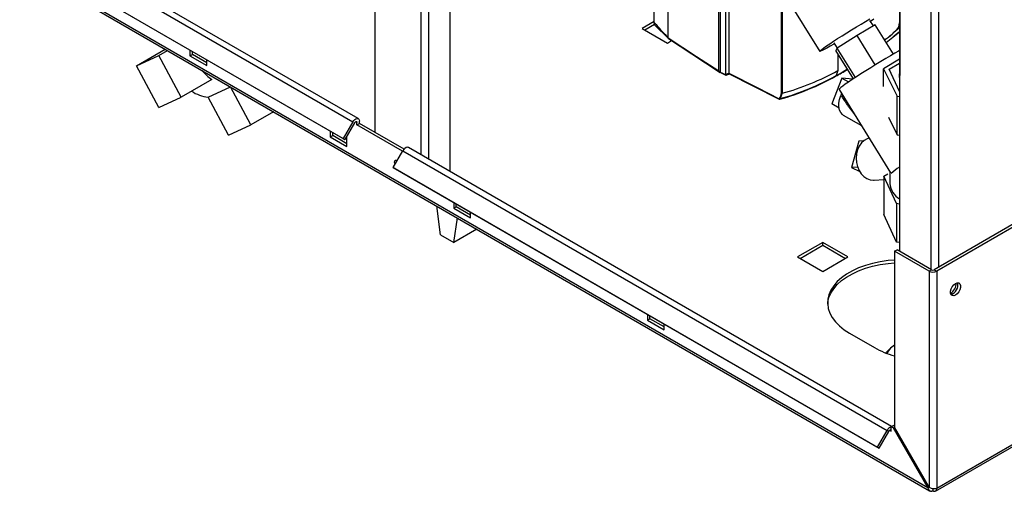
# Paper-space layout 'Blatt2' of a CAD drawing. Units: millimetres. Extents: x 0 to 420, y 0 to 297.
# Drawn here: x 337 to 379, y 55 to 75 of the extents above; entities that cross this region are included whole.
import ezdxf

# ---------------------------------------------------------------- set-up
doc = ezdxf.new("R2010")
doc.units = ezdxf.units.MM
doc.layers.add('DEFAULT', color=179, linetype='Continuous')

psp = doc.layouts.new('Blatt2')

# ---------------------------------------------------------------- linework, layer by layer
at = {"layer": 'DEFAULT', "linetype": 'Continuous', "lineweight": 30}
for p, q in [((352.184, 132.631), (352.184, 70.615)), ((354.142, 69.66), (354.142, 131.072)), ((354.468, 69.472), (354.468, 130.884)), ((355.366, 68.954), (355.366, 130.366)), ((374.405, 102.207), (374.405, 65.585)), ((375.727, 101.457), (375.727, 64.822)), ((376.052, 101.526), (376.052, 64.904)), ((374.413, 81.472), (374.413, 73.015)), ((364.604, 74.614), (364.604, 81.207)), ((366.754, 73.214), (366.754, 79.965)), ((338.524, 78.411), (351.252, 71.063)), ((351.482, 71.196), (338.754, 78.544)), ((375.606, 55.567), (337.141, 77.773)), ((337.163, 77.682), (375.679, 55.447)), ((338.114, 77.701), (350.842, 70.353)), ((338.189, 77.658), (350.917, 70.31)), ((366.81, 77.368), (366.81, 73.169)), ((367.03, 77.013), (367.03, 73.057)), ((367.176, 76.776), (367.176, 73.122)), ((369.29, 76.845), (371.024, 74.041)), ((364.015, 75.267), (364.015, 76.692)), ((369.406, 72.272), (369.406, 76.004)), ((369.434, 76.002), (369.434, 72.271)), ((364.015, 75.306), (363.508, 75.013)), ((363.614, 74.952), (364.029, 75.192)), ((364.046, 75.155), (364.614, 74.585)), ((373.38, 75.168), (372.604, 74.721)), ((373.296, 75.12), (373.15, 75.356)), ((374.146, 73.93), (373.38, 75.168)), ((374.375, 75.062), (374.405, 75.248)), ((374.389, 75.071), (374.405, 75.16)), ((374.405, 75.088), (374.389, 75.071)), ((394.288, 75.431), (375.875, 64.802)), ((394.394, 75.37), (375.981, 64.74)), ((363.508, 75.013), (364.576, 74.397)), ((372.604, 74.721), (371.767, 74.18)), ((373.378, 73.47), (372.604, 74.721)), ((364.576, 74.397), (364.749, 74.497)), ((364.604, 74.614), (364.604, 74.613)), ((371.62, 74.409), (371.764, 74.175)), ((373.812, 74.559), (373.775, 74.53)), ((342.089, 73.432), (343.307, 74.135)), ((342.089, 73.432), (343.035, 73.87)), ((343.035, 73.87), (343.401, 74.081)), ((343.982, 72.11), (343.035, 73.87)), ((344.353, 74.099), (344.353, 73.85)), ((344.353, 73.85), (344.459, 73.911)), ((344.353, 73.85), (345.06, 73.442)), ((344.459, 73.911), (344.459, 74.038)), ((345.06, 73.564), (344.459, 73.911)), ((371.767, 74.18), (371.705, 74.087)), ((372.451, 72.881), (371.705, 74.087)), ((372.536, 72.937), (371.767, 74.18)), ((371.795, 73.941), (371.795, 73.231)), ((371.795, 73.905), (371.827, 73.889)), ((371.795, 73.898), (371.834, 73.879)), ((343.036, 71.672), (342.089, 73.432)), ((345.06, 73.442), (345.06, 73.691)), ((374.405, 73.707), (373.73, 73.302)), ((373.963, 73.291), (374.405, 73.545)), ((366.81, 73.169), (367.03, 73.057)), ((366.82, 73.146), (367.043, 73.033)), ((367.229, 73.08), (367.056, 73.033)), ((371.722, 73.017), (371.699, 72.991)), ((371.699, 72.991), (371.699, 72.991)), ((371.795, 73.231), (371.722, 73.017)), ((373.73, 73.302), (374.308, 72.15)), ((373.73, 72.557), (373.73, 73.302)), ((374.405, 72.341), (373.963, 73.291)), ((345.273, 72.855), (343.982, 72.11)), ((371.965, 72.912), (371.536, 71.819)), ((371.965, 72.912), (372.25, 72.747)), ((372.428, 72.866), (371.965, 72.912)), ((345.122, 72.1), (346.068, 72.537)), ((346.932, 70.93), (346.068, 72.537)), ((369.433, 72.27), (369.349, 72.042)), ((369.434, 72.271), (369.433, 72.27)), ((371.842, 72.433), (374.023, 68.906)), ((371.948, 72.262), (371.921, 72.18)), ((374.308, 72.15), (374.405, 72.136)), ((374.308, 70.517), (374.308, 72.15)), ((343.036, 71.672), (343.982, 72.11)), ((345.986, 70.493), (345.122, 72.1)), ((371.843, 71.642), (371.536, 71.819)), ((347.895, 71.486), (346.932, 70.93)), ((372.02, 71.346), (372.789, 70.902)), ((345.986, 70.493), (346.932, 70.93)), ((351.252, 71.063), (350.842, 70.353)), ((351.327, 71.02), (350.917, 70.31)), ((351.367, 71.062), (351.424, 71.03)), ((351.424, 70.932), (351.424, 71.03)), ((351.424, 70.932), (351.53, 70.993)), ((353.359, 69.814), (351.424, 70.932)), ((351.53, 70.993), (351.53, 71.091)), ((353.419, 69.902), (351.53, 70.993)), ((373.936, 71.259), (374.308, 70.517)), ((350.292, 70.671), (350.292, 70.421)), ((350.292, 70.421), (350.398, 70.482)), ((350.398, 70.482), (350.398, 70.609)), ((350.999, 70.135), (350.398, 70.482)), ((374.308, 70.517), (374.405, 70.503)), ((350.292, 70.421), (350.999, 70.013)), ((350.842, 70.353), (350.917, 70.31)), ((350.999, 70.013), (350.999, 70.452)), ((372.675, 70.248), (372.366, 69.128)), ((372.888, 70.261), (372.675, 70.248)), ((352.963, 69.129), (353.373, 69.839)), ((353.373, 69.839), (373.879, 58.001)), ((374.062, 58.161), (353.603, 69.971)), ((352.963, 69.129), (373.469, 57.291)), ((353.038, 69.085), (352.963, 69.129)), ((353.038, 69.085), (373.544, 57.247)), ((372.632, 69.144), (372.366, 69.128)), ((372.366, 69.128), (372.72, 68.957)), ((373.744, 68.764), (373.907, 68.857)), ((373.998, 68.947), (373.998, 68.447)), ((373.331, 68.595), (373.744, 68.621)), ((374.27, 67.603), (373.744, 68.764)), ((373.744, 68.764), (373.744, 67.131)), ((355.525, 67.65), (355.525, 67.4)), ((355.631, 67.462), (355.631, 67.589)), ((374.405, 67.582), (374.27, 67.603)), ((374.27, 67.603), (374.27, 65.97)), ((354.959, 66.276), (354.802, 67.499)), ((355.525, 67.4), (355.631, 67.462)), ((355.525, 67.4), (356.232, 66.992)), ((356.232, 67.115), (355.631, 67.462)), ((356.232, 66.992), (356.232, 67.242)), ((355.525, 65.95), (355.682, 66.991)), ((374.27, 65.97), (373.744, 67.131)), ((356.505, 66.516), (355.525, 65.95)), ((354.959, 66.276), (355.525, 65.95)), ((371.152, 65.955), (370.084, 65.339)), ((372.22, 65.339), (371.152, 65.955)), ((371.152, 65.833), (371.152, 65.955)), ((374.405, 65.949), (374.27, 65.97)), ((374.403, 65.949), (374.403, 65.586)), ((375.934, 55.433), (394.347, 66.062)), ((394.394, 66.168), (375.981, 55.538)), ((370.19, 65.278), (371.152, 65.833)), ((371.152, 65.833), (372.114, 65.278)), ((374.192, 65.585), (374.298, 65.647)), ((375.656, 64.74), (374.192, 65.585)), ((374.192, 65.585), (374.192, 58.131)), ((375.762, 64.802), (374.298, 65.647)), ((370.084, 65.339), (371.152, 64.723)), ((371.152, 64.723), (372.22, 65.339)), ((375.762, 64.802), (375.656, 64.74)), ((375.656, 64.74), (375.656, 55.596)), ((375.875, 64.802), (375.981, 64.74)), ((375.981, 64.74), (375.981, 55.538)), ((363.727, 62.915), (363.727, 62.665)), ((363.727, 62.665), (363.833, 62.726)), ((363.727, 62.665), (364.434, 62.257)), ((363.833, 62.726), (363.833, 62.853)), ((364.434, 62.379), (363.833, 62.726)), ((364.434, 62.257), (364.434, 62.506)), ((372.283, 62.114), (373.344, 61.502)), ((373.821, 61.279), (374.02, 61.477)), ((374.192, 61.607), (374.02, 61.477)), ((373.469, 57.291), (373.879, 58.001)), ((373.954, 57.957), (373.879, 58.001)), ((373.994, 58), (374.051, 57.967)), ((374.051, 58.155), (374.157, 58.216)), ((374.051, 58.143), (374.051, 58.155)), ((374.142, 58.102), (374.051, 58.155)), ((374.051, 57.967), (374.051, 58.143)), ((374.192, 58.131), (374.142, 58.102)), ((374.142, 58.102), (375.606, 55.567)), ((374.192, 58.196), (374.157, 58.216)), ((375.656, 55.596), (374.192, 58.131)), ((373.544, 57.247), (373.954, 57.957)), ((373.469, 57.291), (373.544, 57.247)), ((375.606, 55.567), (375.656, 55.596)), ((375.819, 55.53), (375.819, 55.444))]:
    psp.add_line(p, q, dxfattribs=at)
at = {"layer": 'DEFAULT', "linetype": 'Continuous', "lineweight": 30, "flags": 128}
for points in [[(371.649, 74.361), (371.628, 74.349), (371.468, 74.257), (371.328, 74.18), (371.212, 74.118), (371.122, 74.074), (371.061, 74.047), (371.028, 74.039), (371.027, 74.05), (371.055, 74.08), (371.114, 74.127), (371.2, 74.191), (371.313, 74.271), (371.45, 74.365), (371.608, 74.47), (371.784, 74.584), (371.972, 74.705), (372.17, 74.83), (372.373, 74.956), (372.576, 75.08), (372.775, 75.2), (372.965, 75.313), (373.142, 75.416)], [(373.32, 75.4), (373.18, 75.308)], [(374.369, 75.073), (374.372, 75.072), (374.381, 75.072), (374.389, 75.071)], [(374.405, 75.04), (374.169, 74.844), (374.124, 74.807)], [(364.604, 74.613), (365.808, 73.83), (366.754, 73.214)], [(364.616, 74.583), (365.612, 73.935), (366.815, 73.151)], [(374.405, 74.076), (374.365, 74.054), (374.2, 73.961), (374.017, 73.855), (373.82, 73.738), (373.613, 73.614), (373.4, 73.484), (373.186, 73.351), (372.974, 73.218), (372.77, 73.089), (372.578, 72.964), (372.401, 72.848), (372.243, 72.742), (372.108, 72.649), (371.999, 72.571), (371.917, 72.509), (371.865, 72.464), (371.843, 72.438), (371.842, 72.433)], [(367.176, 73.122), (368.373, 72.513), (369.314, 72.035)], [(367.186, 73.099), (368.221, 72.573), (369.313, 72.018)], [(372.201, 73.285), (371.977, 73.153), (371.718, 73.007)], [(374.405, 72.938), (374.399, 73.047), (374.405, 73.091)], [(372.02, 71.346), (371.986, 71.369), (371.912, 71.45), (371.861, 71.561), (371.836, 71.695), (371.838, 71.847), (371.867, 72.011), (371.921, 72.18)], [(351.252, 71.063), (351.29, 71.118), (351.335, 71.163), (351.383, 71.193), (351.429, 71.206), (351.47, 71.202), (351.502, 71.179), (351.523, 71.141), (351.53, 71.091)], [(351.327, 71.02), (351.34, 71.039), (351.356, 71.055), (351.373, 71.065), (351.389, 71.07), (351.403, 71.068), (351.414, 71.06), (351.421, 71.047), (351.424, 71.03)], [(373.115, 70.375), (373.032, 70.347), (372.904, 70.273), (372.79, 70.167), (372.696, 70.033), (372.626, 69.877), (372.583, 69.705), (372.568, 69.525), (372.581, 69.343), (372.624, 69.168), (372.693, 69.006), (372.785, 68.864), (372.898, 68.747), (373.026, 68.661), (373.165, 68.61), (373.307, 68.594), (373.331, 68.595)], [(353.603, 69.971), (353.592, 69.977), (353.551, 69.982), (353.504, 69.968), (353.457, 69.938), (353.412, 69.894), (353.373, 69.839)], [(353.041, 69.263), (353.027, 69.299), (353.018, 69.358), (353.027, 69.406), (353.053, 69.436), (353.092, 69.443), (353.136, 69.428)], [(353.125, 69.408), (353.124, 69.419), (353.125, 69.434)], [(374.192, 65.209), (373.917, 65.186), (373.586, 65.138), (373.266, 65.07), (372.96, 64.983), (372.673, 64.877), (372.407, 64.754), (372.166, 64.614), (371.952, 64.461), (371.769, 64.295), (371.617, 64.119), (371.499, 63.934), (371.417, 63.743), (371.371, 63.548), (371.362, 63.351), (371.389, 63.154), (371.454, 62.961), (371.554, 62.773), (371.689, 62.592), (371.856, 62.421), (372.055, 62.261), (372.283, 62.114)], [(371.362, 63.339), (371.371, 63.425), (371.417, 63.62), (371.499, 63.811), (371.617, 63.996), (371.769, 64.172), (371.952, 64.338), (372.166, 64.492), (372.407, 64.631), (372.673, 64.754), (372.96, 64.86), (373.266, 64.948), (373.586, 65.016), (373.917, 65.063), (374.192, 65.087)], [(376.773, 64.218), (376.846, 64.245), (376.91, 64.239), (376.957, 64.201), (376.982, 64.136), (376.982, 64.051), (376.957, 63.956), (376.91, 63.864), (376.846, 63.784), (376.773, 63.728), (376.701, 63.701), (376.637, 63.706), (376.59, 63.744), (376.564, 63.81), (376.564, 63.895), (376.59, 63.989), (376.637, 64.082), (376.701, 64.161), (376.773, 64.218)], [(374.051, 57.967), (374.049, 57.985), (374.041, 57.998), (374.03, 58.006), (374.016, 58.007), (374, 58.003), (373.983, 57.992), (373.968, 57.977), (373.954, 57.957)]]:
    psp.add_lwpolyline(points, dxfattribs=at)
at = {"layer": 'DEFAULT', "linetype": 'Continuous', "lineweight": 30}
for centre, radius, start, end in [((372.187, 76.953), 2.893, 303.2449, 319.168), ((372.165, 76.965), 2.916, 303.4738, 319.1005), ((362.556, 88.82), 18.293, 308.0914, 310.3705), ((362.491, 88.856), 18.368, 308.1784, 310.4363), ((346.535, 74.617), 2.168, 219.5931, 234.3889), ((335.363, 144.91), 78.521, 293.78366, 293.90057), ((335.396, 144.905), 78.537, 293.7732, 293.89021), ((366.315, 82.7), 11.102, 285.8034, 299.0119), ((366.369, 82.672), 11.04, 285.6597, 299.0045), ((366.599, 82.624), 10.735, 285.3148, 298.9539), ((365.046, 85.177), 13.884, 298.629, 301.0326), ((345.344, 73.801), 1.716, 237.1777, 262.5811), ((369.24, 72.099), 0.0981, 319.2107, 329.3853), ((369.331, 72.048), 0.0217, 215.5697, 285.0659), ((369.342, 72.064), 0.0232, 220.6022, 287.4527), ((369.333, 72.026), 0.0101, 278.0575, 303.8782), ((369.255, 72.1), 0.11, 318.651, 328.6416), ((375.622, 67.185), 2.305, 121.8808, 132.9647), ((374.826, 68.515), 0.831, 184.7314, 239.5205), ((375.819, 65.054), 0.354, 242.6097, 297.3903), ((375.819, 64.911), 0.123, 242.6097, 297.3903), ((376.267, 64.265), 0.55, 302.3799, 357.0685), ((376.488, 64.137), 0.388, 283.6925, 16.3128), ((375.197, 64.8), 3.783, 240.6686, 254.6003), ((374.687, 60.885), 0.892, 138.3802, 155.4766), ((374.124, 57.88), 0.273, 105.5616, 153.7931), ((375.882, 55.522), 0.1, 230.7967, 9.214)]:
    psp.add_arc(centre, radius, start, end, dxfattribs=at)
for points, knots in [([(364.015, 75.267), (364.124, 75.145), (364.321, 74.927), (364.517, 74.71), (364.604, 74.614)], [0, 0, 0, 0, 0.557795, 1, 1, 1, 1]), ([(364.056, 75.148), (364.054, 75.15), (364.037, 75.159), (364.021, 75.2), (364.017, 75.245), (364.015, 75.267)], [0, 0, 0, 0, 0.0715718, 0.5355234, 1, 1, 1, 1]), ([(374.374, 75.057), (374.375, 75.058), (374.376, 75.061), (374.377, 75.064), (374.377, 75.065)], [0, 0, 0, 0, 0.504673, 1, 1, 1, 1]), ([(374.368, 75.056), (374.369, 75.056), (374.371, 75.056), (374.373, 75.057), (374.375, 75.059), (374.375, 75.061), (374.375, 75.062)], [0, 0, 0, 0, 0.214032, 0.451804, 0.713704, 1, 1, 1, 1]), ([(364.616, 74.583), (364.616, 74.584), (364.611, 74.586), (364.606, 74.596), (364.605, 74.608), (364.604, 74.613)], [0, 0, 0, 0, 0.080287, 0.555005, 1, 1, 1, 1]), ([(366.754, 73.214), (366.754, 73.213), (366.754, 73.21), (366.758, 73.205), (366.766, 73.196), (366.784, 73.179), (366.801, 73.167), (366.812, 73.158)], [0, 0, 0, 0, 0.0466397, 0.0958497, 0.2061953, 0.4663097, 1, 1, 1, 1]), ([(366.821, 73.145), (366.821, 73.145), (366.818, 73.146), (366.813, 73.153), (366.811, 73.163), (366.81, 73.169)], [0, 0, 0, 0, 0.0134732, 0.3985488, 1, 1, 1, 1]), ([(367.03, 73.057), (367.03, 73.057), (367.03, 73.057), (367.03, 73.057), (367.03, 73.057)], [0, 0, 0, 0, 0.5599999, 1, 1, 1, 1]), ([(367.056, 73.033), (367.052, 73.032), (367.045, 73.031), (367.037, 73.036), (367.031, 73.045), (367.03, 73.053), (367.03, 73.057)], [0, 0, 0, 0, 0.261024, 0.52197, 0.783288, 1, 1, 1, 1]), ([(367.056, 73.033), (367.056, 73.033), (367.056, 73.033), (367.056, 73.033), (367.056, 73.033)], [0, 0, 0, 0, 0.56, 1, 1, 1, 1]), ([(367.176, 73.122), (367.176, 73.122), (367.176, 73.122), (367.176, 73.122), (367.176, 73.122)], [0, 0, 0, 0, 0.56, 1, 1, 1, 1]), ([(367.176, 73.122), (367.177, 73.117), (367.178, 73.109), (367.182, 73.101), (367.186, 73.1), (367.186, 73.1)], [0, 0, 0, 0, 0.457096, 0.914052, 1, 1, 1, 1]), ([(369.324, 72.049), (369.338, 72.074), (369.374, 72.14), (369.394, 72.221), (369.406, 72.272)], [0, 0, 0, 0, 0.3756848, 1, 1, 1, 1]), ([(369.406, 72.272), (369.408, 72.271), (369.412, 72.269), (369.42, 72.268), (369.428, 72.268), (369.431, 72.27), (369.433, 72.27)], [0, 0, 0, 0, 0.252397, 0.524839, 0.770124, 1, 1, 1, 1]), ([(371.921, 72.18), (371.953, 72.131), (372.004, 72.053), (372.084, 71.936), (372.158, 71.829), (372.241, 71.715), (372.352, 71.562), (372.441, 71.446), (372.501, 71.368)], [0, 0, 0, 0, 0.18376, 0.291674, 0.43744, 0.577778, 0.716868, 1, 1, 1, 1]), ([(369.327, 72.018), (369.325, 72.017), (369.321, 72.016), (369.315, 72.016), (369.311, 72.019), (369.31, 72.026), (369.313, 72.032), (369.314, 72.035)], [0, 0, 0, 0, 0.136933, 0.266901, 0.517326, 0.763532, 1, 1, 1, 1]), ([(369.313, 72.018), (369.315, 72.017), (369.317, 72.016), (369.323, 72.015), (369.328, 72.015), (369.332, 72.016), (369.334, 72.016)], [0, 0, 0, 0, 0.2723549, 0.5291829, 0.770445, 1, 1, 1, 1]), ([(369.337, 72.027), (369.336, 72.025), (369.333, 72.022), (369.331, 72.019), (369.332, 72.017), (369.333, 72.017), (369.335, 72.017), (369.337, 72.018), (369.339, 72.018)], [0, 0, 0, 0, 0.256926, 0.499089, 0.638811, 0.76459, 0.882538, 1, 1, 1, 1]), ([(375.606, 55.567), (375.608, 55.556), (375.613, 55.534), (375.625, 55.504), (375.64, 55.48), (375.653, 55.466), (375.663, 55.458), (375.671, 55.452), (375.681, 55.446), (375.694, 55.439), (375.706, 55.435), (375.715, 55.433), (375.725, 55.431), (375.738, 55.43), (375.753, 55.429), (375.767, 55.431), (375.782, 55.433), (375.798, 55.437), (375.812, 55.442), (375.819, 55.444)], [0, 0, 0, 0, 0.10346, 0.20896, 0.317161, 0.399885, 0.427778, 0.454643, 0.508593, 0.563318, 0.618835, 0.646728, 0.673593, 0.727544, 0.782268, 0.837786, 0.865679, 0.932569, 1, 1, 1, 1]), ([(375.981, 55.538), (375.962, 55.533), (375.922, 55.522), (375.845, 55.522), (375.765, 55.537), (375.7, 55.564), (375.668, 55.587), (375.656, 55.596)], [0, 0, 0, 0, 0.209052, 0.427821, 0.6465923, 0.8653635, 1, 1, 1, 1])]:
    psp.add_open_spline(points, degree=3, knots=knots, dxfattribs=at)

doc.saveas('drawing.dxf')
